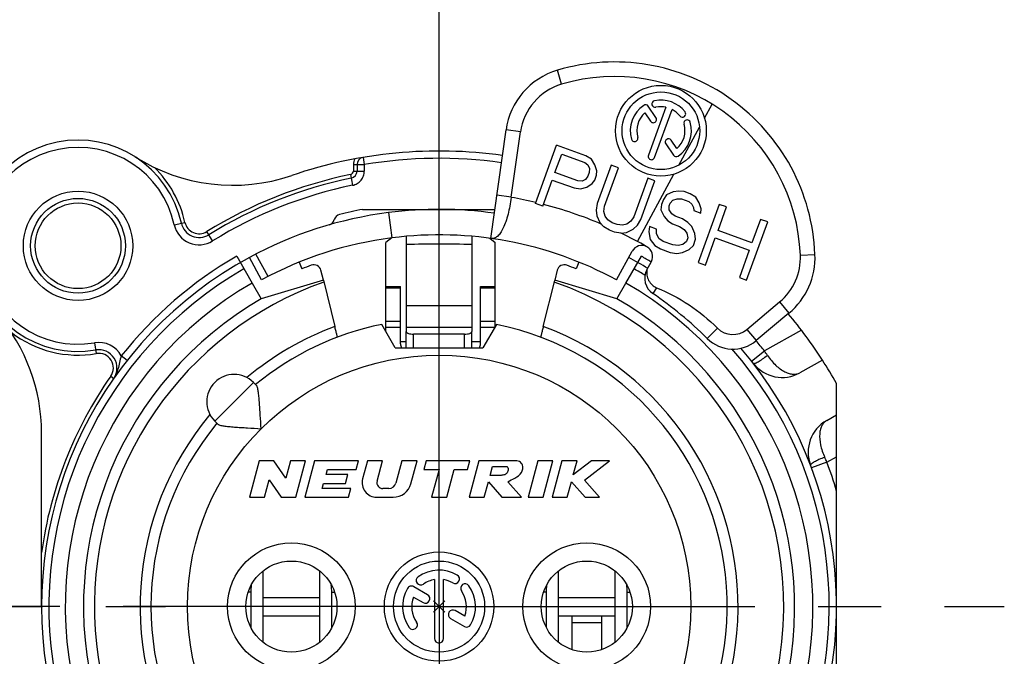
# Model space of a CAD drawing. Units: millimetres. Extents: x 0 to 420, y 0 to 297.
# Drawn here: x 350 to 377, y 89 to 106 of the extents above; entities that cross this region are included whole.
import ezdxf

# ---------------------------------------------------------------- set-up
doc = ezdxf.new("R2010")
doc.units = ezdxf.units.MM
doc.header["$LTSCALE"] = 23.1
doc.linetypes.add('CENTER', pattern=[0.6, 0.375, -0.075, 0.075, -0.075])
doc.layers.get('0').update_dxf_attribs({"linetype": 'CONTINUOUS'})
for name, color, linetype in [('AUSFORMSCHRAEGEN', 7, 'CONTINUOUS'), ('BEZUGSACHSEN', 7, 'CONTINUOUS'), ('BOHRUNGEN', 7, 'CONTINUOUS'), ('DEFAULT_1', 7, 'CENTER'), ('KANTENFASEN', 7, 'CONTINUOUS'), ('RUNDUNGEN', 7, 'CONTINUOUS'), ('ZEICHNUNGSBEMASSUNGEN', 7, 'CONTINUOUS')]:
    doc.layers.add(name, color=color, linetype=linetype)
doc.styles.get("Standard").update_dxf_attribs({"font": 'txt', "width": 0.7})
doc.dimstyles.new('DIMSTYLE_5', dxfattribs={"dimtxt": 3.5, "dimasz": 3.5, "dimexe": 1.5, "dimexo": 0, "dimgap": 0.875, "dimtad": 1, "dimdec": 3, "dimdsep": 46, "dimtxsty": 'STANDARD', "dimblk": '_FILLED', "dimblk1": '_FILLED', "dimblk2": '_FILLED', "dimcen": 0.09, "dimclrt": 5, "dimadec": 3, "dimazin": 2, "dimtp": 0.2, "dimtm": 0.2, "dimtfac": 1, "dimtdec": 3, "dimtofl": 0, "dimtmove": 0, "dimatfit": 3, "dimldrblk": '_FILLED', "dimfxl": 1, "dimtolj": 1, "dimarcsym": 0})

# ---------------------------------------------------------------- blocks, each defined once
blk = doc.blocks.new('_FILLED')
at = {"color": 0, "linetype": 'BYBLOCK'}
blk.add_solid([(0, 0), (-1, 0.125), (-1, -0.125)], dxfattribs=at)
blk = doc.blocks.new('*D9')
at = {"layer": 'ZEICHNUNGSBEMASSUNGEN', "color": 2, "linetype": 'CONTINUOUS'}
for p, q in [((338.346, 89.95), (338.346, 111.76)), ((361.346, 89.95), (361.346, 111.76)), ((338.346, 110.26), (349.846, 110.26)), ((361.346, 110.26), (349.846, 110.26))]:
    blk.add_line(p, q, dxfattribs=at)
at = {"layer": 'ZEICHNUNGSBEMASSUNGEN', "color": 2, "linetype": 'CONTINUOUS', "xscale": 3.5, "yscale": 3.5, "zscale": 3.5, "rotation": 180}
blk.add_blockref('_FILLED', (338.346, 110.26), dxfattribs=at)
at = {"layer": 'ZEICHNUNGSBEMASSUNGEN', "color": 2, "linetype": 'CONTINUOUS', "xscale": 3.5, "yscale": 3.5, "zscale": 3.5}
blk.add_blockref('_FILLED', (361.346, 110.26), dxfattribs=at)
at = {"layer": 'ZEICHNUNGSBEMASSUNGEN', "color": 5, "linetype": 'CONTINUOUS', "insert": (349.846, 114.666), "char_height": 3.5, "width": 33, "attachment_point": 2, "line_spacing_factor": 0.9}
blk.add_mtext('\\Q15.0;23{\\ftxt.shx;\\W1.000000;\\H3.500000; }[.906]', dxfattribs=at)

msp = doc.modelspace()

# ---------------------------------------------------------------- linework, layer by layer
at = {"color": 9, "linetype": 'CONTINUOUS'}
for p, q in [((364.70675, 104.28388), (364.59294, 104.66735)), ((368.6236, 103.35468), (368.83153, 103.73762)), ((363.57752, 102.97244), (363.1814, 103.02804)), ((363.32642, 101.1837), (362.9303, 101.23931)), ((359.9625, 100.7619), (360.05132, 100.06756)), ((371.25381, 99.59675), (371.65349, 99.6126)), ((360.28551, 98.68572), (359.88551, 98.68572)), ((362.88551, 98.68572), (362.48551, 98.68572)), ((367.31208, 98.69934), (367.20496, 98.54226)), ((370.68352, 98.30768), (370.94064, 98.00127)), ((360.28551, 97.77235), (359.88551, 97.77235)), ((362.88551, 97.77235), (362.48551, 97.77235)), ((360.28551, 97.60623), (359.88551, 97.60623)), ((362.86665, 97.60623), (362.48551, 97.60623)), ((368.97794, 97.59107), (368.69526, 97.30807)), ((369.78764, 97.55595), (370.04476, 97.24953)), ((360.28551, 97.22384), (360.44645, 97.22384)), ((360.64777, 97.05), (360.64551, 97.42411)), ((362.04326, 97.05), (362.04551, 97.42411)), ((362.24458, 97.22384), (362.48551, 97.22384)), ((356.25434, 96.10183), (355.19368, 95.04117)), ((356.18212, 90.34314), (356.11174, 90.34314)), ((358.40352, 90.34314), (358.47929, 90.34314)), ((364.28212, 90.34314), (364.21174, 90.34314)), ((366.50352, 90.34314), (366.57929, 90.34314)), ((358.40352, 89.39314), (358.41165, 89.39314)), ((365.79551, 89.5), (364.99551, 89.5)), ((366.50352, 89.39314), (366.51165, 89.39314))]:
    msp.add_line(p, q, dxfattribs=at)
at = {"color": 7, "linetype": 'CONTINUOUS'}
for p, q in [((362.76348, 100.05096), (363.1814, 103.02804)), ((363.32642, 101.1837), (363.57752, 102.97244)), ((359.24789, 100.85), (362.87565, 100.85)), ((367.04725, 99.19393), (367.1673, 99.41503)), ((358.17259, 98.90453), (356.47051, 98.39375)), ((358.17269, 98.90421), (358.4864, 97.63541)), ((364.20462, 97.63541), (364.51746, 98.90072)), ((366.22051, 98.39375), (364.51898, 98.9067)), ((359.88551, 97.50033), (359.88551, 98.7313)), ((359.88551, 98.7313), (360.28551, 98.7313)), ((360.28551, 97.16117), (360.28551, 98.7313)), ((362.48551, 97.16117), (362.48551, 98.7313)), ((362.48551, 98.7313), (362.88551, 98.7313)), ((362.88551, 97.6389), (362.88551, 98.7313)), ((369.78764, 97.55595), (370.68352, 98.30768)), ((370.94064, 98.00127), (370.04476, 97.24953)), ((360.14551, 97.05), (359.7747, 97.69226)), ((360.44705, 97.05), (360.44551, 97.49772)), ((362.24398, 97.05), (362.24551, 97.49772)), ((362.91632, 97.69226), (362.54551, 97.05)), ((360.14551, 97.05), (362.54551, 97.05)), ((356.25434, 96.10183), (356.33749, 96.01869)), ((372.24551, 95.20873), (372.24551, 96.06882)), ((355.19368, 95.04117), (355.27683, 94.95803)), ((356.41346, 93.95), (356.14551, 92.95)), ((356.81346, 93.95), (356.41346, 93.95)), ((357.14235, 93.47245), (356.81346, 93.95)), ((357.27031, 93.95), (357.14235, 93.47245)), ((357.68442, 93.95), (357.27031, 93.95)), ((357.41647, 92.95), (357.68442, 93.95)), ((357.93289, 93.95), (357.66494, 92.95)), ((359.13289, 93.95), (357.93289, 93.95)), ((358.24518, 93.57), (358.28269, 93.71)), ((358.28269, 93.71), (359.06858, 93.71)), ((359.06858, 93.71), (359.13289, 93.95)), ((359.38135, 93.95), (359.24832, 93.45353)), ((359.79546, 93.95), (359.38135, 93.95)), ((359.64579, 93.39141), (359.79546, 93.95)), ((360.32724, 93.95), (360.16332, 93.33824)), ((360.74135, 93.95), (360.32724, 93.95)), ((360.5727, 93.32059), (360.74135, 93.95)), ((360.98982, 93.95), (360.92551, 93.71)), ((360.92551, 93.71), (361.34551, 93.71)), ((362.18982, 93.95), (360.98982, 93.95)), ((361.34551, 93.71), (361.14187, 92.95)), ((361.55598, 92.95), (361.75962, 93.71)), ((361.75962, 93.71), (362.12551, 93.71)), ((362.12551, 93.71), (362.18982, 93.95)), ((362.43829, 93.95), (362.17034, 92.95)), ((363.43829, 93.95), (362.43829, 93.95)), ((362.74522, 93.55), (362.80953, 93.79)), ((362.80953, 93.79), (363.20953, 93.79)), ((364.05332, 93.95), (363.78537, 92.95)), ((364.46743, 93.95), (364.05332, 93.95)), ((364.19948, 92.95), (364.46743, 93.95)), ((364.71589, 93.95), (364.44795, 92.95)), ((365.13, 93.95), (364.71589, 93.95)), ((365.52572, 93.95), (365.02648, 93.56363)), ((365.02648, 93.56363), (365.13, 93.95)), ((365.33374, 93.42208), (366.01589, 93.95)), ((366.01589, 93.95), (365.52572, 93.95)), ((356.55962, 92.95), (356.68758, 93.42755)), ((356.68758, 93.42755), (357.01647, 92.95)), ((358.84518, 93.57), (358.24518, 93.57)), ((358.78087, 93.33), (358.84518, 93.57)), ((363.04522, 93.55), (362.74522, 93.55)), ((365.74795, 92.95), (365.33374, 93.42208)), ((358.14336, 93.19), (358.18087, 93.33)), ((358.92925, 93.19), (358.14336, 93.19)), ((358.18087, 93.33), (358.78087, 93.33)), ((358.86494, 92.95), (358.92925, 93.19)), ((359.97014, 93.19), (359.80034, 93.19)), ((362.58445, 92.95), (362.69833, 93.37501)), ((362.69833, 93.37501), (363.07034, 92.95)), ((363.60192, 92.95), (363.22991, 93.37501)), ((364.86206, 92.95), (364.97594, 93.37501)), ((364.97594, 93.37501), (365.34884, 92.95)), ((356.14551, 92.95), (356.55962, 92.95)), ((357.01647, 92.95), (357.41647, 92.95)), ((357.66494, 92.95), (358.86494, 92.95)), ((359.6347, 92.95), (360.08974, 92.95)), ((361.14187, 92.95), (361.55598, 92.95)), ((362.17034, 92.95), (362.58445, 92.95)), ((363.07034, 92.95), (363.60192, 92.95)), ((363.78537, 92.95), (364.19948, 92.95)), ((364.44795, 92.95), (364.86206, 92.95)), ((365.34884, 92.95), (365.74795, 92.95)), ((356.5196, 88.97143), (356.5196, 90.92857)), ((358.06888, 90.9308), (358.06888, 88.9692)), ((364.6196, 88.97143), (364.6196, 90.92857)), ((366.16888, 90.9308), (366.16888, 88.9692)), ((356.18212, 90.34314), (356.18212, 89.39314)), ((358.40352, 89.39314), (358.40352, 90.34314)), ((364.28212, 90.34314), (364.28212, 89.39314)), ((366.50352, 89.39314), (366.50352, 90.34314)), ((361.50176, 89.79375), (361.18926, 90.10625)), ((361.50176, 90.10625), (361.18926, 89.79375)), ((356.5196, 89.7), (358.06888, 89.7)), ((364.6196, 89.7), (366.16888, 89.7)), ((364.99551, 88.76855), (364.99551, 89.68057)), ((365.79551, 89.68057), (365.79551, 88.76855))]:
    msp.add_line(p, q, dxfattribs=at)
at = {"color": 3, "linetype": 'CONTINUOUS'}
for p, q in [((360.59551, 100.82417), (360.59551, 100.85)), ((362.09551, 100.82417), (362.09551, 100.85)), ((360.44551, 100.1097), (360.44551, 97.60814)), ((362.24551, 100.11012), (362.24551, 97.60814)), ((356.5196, 90.2), (358.06888, 90.2)), ((364.6196, 90.2), (366.16888, 90.2))]:
    msp.add_line(p, q, dxfattribs=at)
at = {"color": 7, "linetype": 'CONTINUOUS'}
msp.add_circle((351.44551, 99.85), 1.5, dxfattribs=at)
at = {"color": 9, "linetype": 'CONTINUOUS'}
msp.add_circle((361.34551, 89.95), 6.9, dxfattribs=at)
at = {"color": 7, "linetype": 'CONTINUOUS'}
for centre, radius, start, end in [((366.15781, 99.39467), 5.5, 2.270919, 106.530313), ((365.16198, 102.75001), 2, 106.530313, 172.009062), ((366.15781, 99.39467), 5.1, 2.270919, 106.530313), ((365.16198, 102.75001), 1.6, 106.530313, 172.009062), ((364.94404, 100.95662), 1.63349, 172.009064, 172.255305), ((361.34551, 89.95), 10.2, 61.500182, 97.289449), ((369.65506, 99.53336), 1.6, 310, 2.270919), ((369.65506, 99.53336), 2, 310, 2.270919), ((367.48666, 98.95535), 0.5, 151.500182, 235.70818), ((361.34551, 89.95), 10.4, 45.032413, 55.70818), ((361.34551, 89.95), 7.9, 140.447677, 78.531074), ((361.34551, 89.95), 7.9, 101.468926, 129.552323), ((369.40197, 98.01558), 0.6, 225.032413, 310), ((369.40197, 98.01558), 1, 225.032413, 310), ((360.48545, 97.16117), 0.19994, 179.999818, 213.813971), ((362.28557, 97.16117), 0.19994, 326.186029, 0.000182), ((361.34551, 89.95), 12.5, 29.308109, 32.747922), ((355.72401, 95.5715), 0.75, 45, 225), ((359.6347, 93.35), 0.4, 165, 270), ((359.80034, 93.35), 0.16, 165, 270), ((359.97014, 93.39), 0.2, 270, 345), ((360.08974, 93.45), 0.5, 270, 345), ((357.8213, 90.3419), 1.63918, 173.149358, 179.956615), ((356.76718, 90.34249), 1.63634, 0.022772, 7.317391), ((365.9213, 90.3419), 1.63918, 173.149358, 179.956615), ((364.86718, 90.34249), 1.63634, 0.022772, 7.317391), ((357.75935, 89.39314), 1.57723, 180.000069, 180.216616), ((356.81452, 89.39316), 1.589, 359.362089, 359.999421), ((365.85935, 89.39314), 1.57723, 180.000069, 180.216616), ((364.91452, 89.39316), 1.589, 359.362089, 359.999421)]:
    msp.add_arc(centre, radius, start, end, dxfattribs=at)
at = {"color": 9, "linetype": 'CONTINUOUS'}
for centre, radius, start, end in [((361.34551, 89.95), 11.4, 76.547974, 79.998197), ((361.34551, 63.12006), 36.77499, 88.597652, 91.402348), ((361.34551, 11.45944), 86.74699, 89.4055457, 90.5944543), ((361.34551, 89.95), 8.2, 110.406098, 129.980551), ((361.34551, -26.08326), 123.69467, 89.5831134, 90.4168866)]:
    msp.add_arc(centre, radius, start, end, dxfattribs=at)
at = {"color": 3, "linetype": 'CONTINUOUS'}
msp.add_arc((361.34551, 89.95), 10.9, 82.009062, 97.289449, dxfattribs=at)
at = {"color": 7, "linetype": 'CONTINUOUS'}
for points, knots in [([(363.32546, 101.17675), (363.31465, 101.09727), (363.2894, 100.94207), (363.24012, 100.71949), (363.18094, 100.51818), (363.11316, 100.34607), (363.03765, 100.20904), (362.9549, 100.11004), (362.87471, 100.06073), (362.81029, 100.04774), (362.77888, 100.0488), (362.76348, 100.05096)], [0, 0, 0, 0, 0.1787206, 0.35013958, 0.50761762, 0.64579637, 0.76151913, 0.85486604, 0.93065491, 0.96534511, 1, 1, 1, 1]), ([(367.04725, 99.19393), (367.03884, 99.14433), (367.03793, 99.04172), (367.08549, 98.8958), (367.17845, 98.77341), (367.26548, 98.71813), (367.31208, 98.69934)], [0, 0, 0, 0, 0.25015078, 0.50019574, 0.75014279, 1, 1, 1, 1]), ([(367.31208, 98.69934), (367.62273, 98.5736), (368.21971, 98.25724), (368.7408, 97.82794), (368.97794, 97.59107)], [0, 0, 0, 0, 0.4999713, 1, 1, 1, 1]), ([(356.46648, 94.82904), (356.45746, 94.95467), (356.44557, 95.14102), (356.43038, 95.38502), (356.41889, 95.55606), (356.4063, 95.71199), (356.3911, 95.845), (356.37465, 95.93793), (356.35572, 95.99237), (356.34416, 96.01201), (356.33749, 96.01869)], [0, 0, 0, 0, 0.31430151, 0.46596694, 0.61002753, 0.74210946, 0.85615676, 0.94439308, 0.97643024, 1, 1, 1, 1]), ([(355.27683, 94.95803), (355.28351, 94.95135), (355.30315, 94.93979), (355.3576, 94.92086), (355.45054, 94.9044), (355.58356, 94.88921), (355.73949, 94.87662), (355.91053, 94.86513), (356.15451, 94.84994), (356.34085, 94.83806), (356.46648, 94.82904)], [0, 0, 0, 0, 0.02357341, 0.05561694, 0.14386391, 0.25791798, 0.39000575, 0.53406511, 0.68572094, 1, 1, 1, 1]), ([(363.20953, 93.79), (363.21027, 93.78968), (363.2278, 93.78158), (363.25535, 93.72581), (363.23221, 93.65449), (363.18547, 93.57762), (363.11146, 93.55779), (363.06048, 93.55202), (363.04522, 93.55)], [0, 0, 0, 0, 0.00683537, 0.16262188, 0.42260268, 0.59336498, 0.86746937, 1, 1, 1, 1]), ([(363.22991, 93.37501), (363.2854, 93.40983), (363.43163, 93.47341), (363.59276, 93.58208), (363.6512, 93.7343), (363.6375, 93.86739), (363.5379, 93.94485), (363.46487, 93.95352), (363.43829, 93.95)], [0, 0, 0, 0, 0.23907038, 0.50357409, 0.61862568, 0.767269, 0.91279902, 1, 1, 1, 1]), ([(365.79551, 89.68057), (365.79551, 89.68415), (365.79981, 89.69224), (365.81325, 89.69719), (365.82991, 89.69968), (365.8424, 89.7), (365.8491, 89.7)], [0, 0, 0, 0, 0.17477157, 0.39276601, 0.67311988, 1, 1, 1, 1])]:
    msp.add_open_spline(points, degree=3, knots=knots, dxfattribs=at)
at = {"layer": 'AUSFORMSCHRAEGEN', "color": 7, "linetype": 'CONTINUOUS'}
for p, q in [((357.51041, 99.39697), (357.58404, 99.2156)), ((365.18145, 99.39905), (365.10698, 99.2156))]:
    msp.add_line(p, q, dxfattribs=at)
at = {"layer": 'AUSFORMSCHRAEGEN', "color": 9, "linetype": 'CONTINUOUS'}
msp.add_arc((361.34551, 89.95), 9.45, 109.541018, 325.684023, dxfattribs=at)
at = {"layer": 'AUSFORMSCHRAEGEN', "color": 7, "linetype": 'CONTINUOUS'}
for points, knots in [([(358.56236, 97.34351), (358.5619, 97.34334), (358.56147, 97.34648), (358.55987, 97.34934), (358.55798, 97.35695), (358.55521, 97.36623), (358.55189, 97.37856), (358.54621, 97.39962), (358.53788, 97.43145), (358.52661, 97.47518), (358.51394, 97.52505), (358.50036, 97.57915), (358.4911, 97.61641), (358.4864, 97.63541)], [0, 0, 0, 0, 0.004862, 0.0192701, 0.04317765, 0.07634, 0.11844246, 0.16904934, 0.29370408, 0.44537867, 0.61815994, 0.80540652, 1, 1, 1, 1]), ([(364.20462, 97.63541), (364.19992, 97.61641), (364.19066, 97.57915), (364.17708, 97.52506), (364.16442, 97.47518), (364.15315, 97.43146), (364.14482, 97.39962), (364.13914, 97.37856), (364.13582, 97.36623), (364.13304, 97.35695), (364.13116, 97.34934), (364.12955, 97.34648), (364.12913, 97.34334), (364.12867, 97.34351)], [0, 0, 0, 0, 0.19459077, 0.38183587, 0.55461788, 0.70629346, 0.83094926, 0.88155653, 0.92365933, 0.95682194, 0.98072973, 0.99513793, 1, 1, 1, 1])]:
    msp.add_open_spline(points, degree=3, knots=knots, dxfattribs=at)
at = {"layer": 'BEZUGSACHSEN', "color": 7, "linetype": 'CONTINUOUS'}
for p, q in [((366.98788, 103.49879), (367.14381, 103.26763)), ((367.29303, 103.36828), (367.08334, 103.67917)), ((367.56717, 103.65225), (367.08703, 102.33308)), ((367.25617, 102.27151), (367.73631, 103.59069)), ((363.98874, 101.01315), (364.57017, 102.61063)), ((365.36891, 102.31991), (364.57017, 102.61063)), ((367.5632, 102.64585), (367.7729, 102.33496)), ((367.86835, 102.51534), (367.71243, 102.7465)), ((364.52244, 101.85817), (364.708, 102.36801)), ((364.708, 102.36801), (365.34034, 102.13786)), ((365.34034, 102.13786), (365.42781, 102.06753)), ((365.52295, 102.22536), (365.36891, 102.31991)), ((365.42781, 102.06753), (365.46963, 101.97532)), ((365.61896, 102.07494), (365.52295, 102.22536)), ((365.66931, 101.90264), (365.61896, 102.07494)), ((366.06781, 102.06554), (365.68431, 101.01188)), ((366.26749, 101.99286), (366.06781, 102.06554)), ((365.15477, 101.62802), (364.52244, 101.85817)), ((365.4658, 101.86124), (365.42869, 101.75928)), ((365.46963, 101.97532), (365.4658, 101.86124)), ((365.66548, 101.78856), (365.66931, 101.90264)), ((365.88399, 100.9392), (366.26749, 101.99286)), ((364.18842, 100.94047), (364.44821, 101.65424)), ((364.44821, 101.65424), (365.04727, 101.4362)), ((365.26699, 101.62567), (365.15477, 101.62802)), ((365.35829, 101.66942), (365.26699, 101.62567)), ((365.42869, 101.75928), (365.35829, 101.66942)), ((365.39628, 101.46314), (365.54561, 101.56275)), ((365.54561, 101.56275), (365.616, 101.65261)), ((365.616, 101.65261), (365.66548, 101.78856)), ((367.06623, 101.70214), (366.68273, 100.64848)), ((366.88242, 100.5758), (367.26592, 101.62946)), ((367.26592, 101.62946), (367.06623, 101.70214)), ((365.04727, 101.4362), (365.22604, 101.40963)), ((365.22604, 101.40963), (365.39628, 101.46314)), ((367.7613, 101.33368), (367.57869, 101.24618)), ((367.91916, 101.35321), (367.7613, 101.33368)), ((368.06466, 101.33874), (367.91916, 101.35321)), ((368.23106, 101.27818), (368.06466, 101.33874)), ((368.38509, 101.18362), (368.23106, 101.27818)), ((364.18842, 100.94047), (363.98874, 101.01315)), ((365.68431, 101.01188), (365.65574, 100.82982)), ((367.44644, 100.98638), (367.43024, 100.83831)), ((367.49593, 101.12234), (367.44644, 100.98638)), ((367.57869, 101.24618), (367.49593, 101.12234)), ((367.6585, 100.94769), (367.68324, 101.01567)), ((367.68324, 101.01567), (367.75363, 101.10552)), ((367.75363, 101.10552), (367.87822, 101.13716)), ((367.87822, 101.13716), (367.99043, 101.13481)), ((367.99043, 101.13481), (368.19012, 101.06213)), ((368.19012, 101.06213), (368.27759, 100.9918)), ((368.27759, 100.9918), (368.31941, 100.8996)), ((368.4811, 101.0332), (368.38509, 101.18362)), ((369.0298, 100.98746), (368.44836, 99.38998)), ((368.53146, 100.86091), (368.4811, 101.0332)), ((369.22948, 100.91478), (369.0298, 100.98746)), ((365.65574, 100.82982), (365.67281, 100.66964)), ((365.86779, 100.79113), (365.88399, 100.9392)), ((365.89724, 100.66494), (365.86779, 100.79113)), ((367.43024, 100.83831), (367.51388, 100.6539)), ((367.65467, 100.83361), (367.6585, 100.94769)), ((367.72977, 100.72929), (367.65467, 100.83361)), ((367.81724, 100.65897), (367.72977, 100.72929)), ((368.31941, 100.8996), (368.32795, 100.81951)), ((368.32795, 100.81951), (368.52763, 100.74683)), ((368.52763, 100.74683), (368.53146, 100.86091)), ((368.99444, 100.26899), (369.22948, 100.91478)), ((365.67281, 100.66964), (365.75645, 100.48523)), ((365.75645, 100.48523), (365.86483, 100.3688)), ((365.97234, 100.56062), (365.89724, 100.66494)), ((366.09309, 100.47818), (365.97234, 100.56062)), ((366.22622, 100.42973), (366.09309, 100.47818)), ((366.49629, 100.4469), (366.37171, 100.41526)), ((366.59997, 100.52464), (366.49629, 100.4469)), ((366.68273, 100.64848), (366.59997, 100.52464)), ((366.78728, 100.41797), (366.88242, 100.5758)), ((367.51388, 100.6539), (367.62226, 100.53747)), ((367.62226, 100.53747), (367.74301, 100.45503)), ((367.74301, 100.45503), (367.9427, 100.38235)), ((368.01692, 100.58629), (367.81724, 100.65897)), ((368.17096, 100.49173), (368.01692, 100.58629)), ((368.27934, 100.3753), (368.17096, 100.49173)), ((369.7796, 98.90545), (370.36103, 100.50293)), ((370.16135, 100.57561), (369.9263, 99.92982)), ((370.36103, 100.50293), (370.16135, 100.57561)), ((366.01887, 100.27425), (365.86483, 100.3688)), ((366.15199, 100.22579), (366.01887, 100.27425)), ((366.33077, 100.19922), (366.15199, 100.22579)), ((366.37171, 100.41526), (366.22622, 100.42973)), ((366.33077, 100.19922), (366.48863, 100.21874)), ((366.48863, 100.21874), (366.67124, 100.30624)), ((366.67124, 100.30624), (366.78728, 100.41797)), ((367.11155, 100.37693), (367.09535, 100.22886)), ((367.09535, 100.22886), (367.13334, 100.02258)), ((367.31124, 100.30425), (367.11155, 100.37693)), ((367.3074, 100.19017), (367.31124, 100.30425)), ((367.37013, 100.05187), (367.3074, 100.19017)), ((367.9427, 100.38235), (368.06345, 100.29991)), ((368.06345, 100.29991), (368.13855, 100.19559)), ((368.13855, 100.19559), (368.168, 100.0694)), ((368.36298, 100.19089), (368.27934, 100.3753)), ((368.38005, 100.03071), (368.36298, 100.19089)), ((369.9263, 99.92982), (368.99444, 100.26899)), ((367.13334, 100.02258), (367.26263, 99.86005)), ((367.49089, 99.96943), (367.37013, 100.05187)), ((367.75713, 99.87252), (367.49089, 99.96943)), ((368.13088, 99.96743), (368.02721, 99.88969)), ((368.168, 100.0694), (368.13088, 99.96743)), ((368.3182, 99.86077), (368.38005, 100.03071)), ((368.64805, 99.3173), (368.92021, 100.06506)), ((368.92021, 100.06506), (369.85207, 99.72589)), ((367.26263, 99.86005), (367.41666, 99.76549)), ((367.41666, 99.76549), (367.68291, 99.66859)), ((367.68291, 99.66859), (367.86168, 99.64201)), ((367.90263, 99.85806), (367.75713, 99.87252)), ((367.86168, 99.64201), (368.01955, 99.66153)), ((368.02721, 99.88969), (367.90263, 99.85806)), ((368.01955, 99.66153), (368.20215, 99.74904)), ((368.20215, 99.74904), (368.3182, 99.86077)), ((369.85207, 99.72589), (369.57991, 98.97813)), ((368.44836, 99.38998), (368.64805, 99.3173)), ((369.57991, 98.97813), (369.7796, 98.90545)), ((361.03011, 90.27643), (360.65024, 90.49575)), ((361.22051, 90.68951), (361.22051, 89.075)), ((361.47051, 89.075), (361.47051, 90.68951)), ((360.64258, 90.2115), (360.90511, 90.05993)), ((362.04845, 89.6885), (361.78691, 89.8395)), ((361.66191, 89.62299), (362.04078, 89.40425))]:
    msp.add_line(p, q, dxfattribs=at)
at = {"layer": 'BEZUGSACHSEN', "color": 9, "linetype": 'CONTINUOUS'}
msp.add_line((367.92278, 102.06391), (368.48852, 103.10589), dxfattribs=at)
at = {"layer": 'BEZUGSACHSEN', "color": 7, "linetype": 'CONTINUOUS'}
for centre, radius in [((367.42812, 103.00706), 1.245), ((367.42812, 103.00706), 1.065), ((361.34551, 89.95), 1.5), ((357.29551, 89.95), 1.25), ((361.34551, 89.95), 1.25), ((365.39551, 89.95), 1.25)]:
    msp.add_circle(centre, radius, dxfattribs=at)
at = {"layer": 'BEZUGSACHSEN', "color": 9, "linetype": 'CONTINUOUS'}
for centre in [(357.29551, 89.95), (365.39551, 89.95)]:
    msp.add_circle(centre, 1.75, dxfattribs=at)
at = {"layer": 'BEZUGSACHSEN', "color": 7, "linetype": 'CONTINUOUS'}
for centre, radius, start, end in [((367.42812, 103.00706), 0.84, 124, 196), ((367.00872, 103.62884), 0.09, 34, 124), ((367.27218, 103.74067), 0.09, 102, 282), ((367.42812, 103.00706), 0.84, 38, 102), ((367.42812, 103.00706), 0.66, 131.83748, 196), ((367.42812, 103.00706), 0.66, 77.83748, 102), ((367.42812, 103.00706), 0.66, 38, 62.16252), ((368.01913, 103.46881), 0.09, 218, 38), ((367.21842, 103.31795), 0.09, 214, 34), ((367.42812, 103.00706), 0.66, 311.83748, 16), ((367.42812, 103.00706), 0.84, 304, 16), ((368.14906, 103.21379), 0.09, 16, 196), ((366.70717, 102.80034), 0.09, 196, 16), ((367.63781, 102.69617), 0.09, 34, 214), ((367.1716, 102.30229), 0.09, 160, 340), ((367.84751, 102.38529), 0.09, 214, 304), ((360.84363, 90.66676), 0.125, 125, 305), ((361.34551, 89.95), 1, 60, 125), ((361.78301, 90.70777), 0.125, 240, 60), ((361.34551, 89.95), 1, 150, 215), ((360.58774, 90.3875), 0.125, 60, 150), ((361.34551, 89.95), 0.75, 99.594068, 125), ((361.34551, 89.95), 0.75, 60, 80.405932), ((362.06227, 90.45188), 0.125, 35, 215), ((361.34551, 89.95), 1, 330, 35), ((361.34551, 89.95), 0.75, 159.594068, 215), ((360.96761, 90.16818), 0.125, 240, 60), ((361.34551, 89.95), 0.75, 339.594068, 35), ((361.72441, 89.73125), 0.125, 60, 240), ((360.62875, 89.44812), 0.125, 215, 35), ((362.10328, 89.5125), 0.125, 240, 330), ((361.34551, 89.075), 0.125, 180, 360)]:
    msp.add_arc(centre, radius, start, end, dxfattribs=at)
at = {"layer": 'BEZUGSACHSEN', "color": 9, "linetype": 'CONTINUOUS'}
msp.add_arc((361.34551, 89.95), 11.4, 67.043154, 75.47404, dxfattribs=at)
at = {"layer": 'BOHRUNGEN', "color": 7, "linetype": 'CONTINUOUS'}
msp.add_circle((351.44551, 99.85), 1.175, dxfattribs=at)
at = {"layer": 'DEFAULT_1', "color": 7, "linetype": 'CENTER'}
for p, q in [((361.34551, 89.95), (361.34551, 105.45)), ((338.34551, 89.95), (353.84551, 89.95)), ((361.34551, 89.95), (345.84551, 89.95)), ((361.34551, 89.95), (361.34551, 74.45)), ((361.34551, 89.95), (376.84551, 89.95))]:
    msp.add_line(p, q, dxfattribs=at)
at = {"layer": 'KANTENFASEN', "color": 7, "linetype": 'CONTINUOUS'}
for p, q in [((360.0521, 100.06652), (359.88551, 99.94079)), ((359.88551, 98.7313), (359.88551, 99.94079)), ((362.73415, 100.05503), (362.88551, 99.94079)), ((362.88551, 98.7313), (362.88551, 99.94079))]:
    msp.add_line(p, q, dxfattribs=at)
at = {"layer": 'RUNDUNGEN', "color": 9, "linetype": 'CONTINUOUS'}
for p, q in [((358.99551, 102.07796), (358.99551, 101.90146)), ((358.99551, 102.07796), (359.29551, 102.07796)), ((359.26218, 102.27517), (359.29551, 102.07796)), ((359.29551, 102.0779), (359.29551, 101.90146)), ((358.91559, 101.8035), (358.97584, 101.50961)), ((358.99551, 101.90146), (359.29551, 101.90146)), ((366.78509, 99.96853), (367.7877, 101.81512)), ((360.79982, 100.83562), (360.79972, 100.85)), ((361.89121, 100.83615), (361.8913, 100.85)), ((354.08279, 100.42859), (354.37582, 100.49288)), ((355.13495, 99.98339), (354.97706, 100.23848)), ((356.65522, 99.00766), (356.32115, 99.62294)), ((371.28153, 97.53456), (370.26773, 96.96546)), ((351.89655, 97.18794), (351.94667, 96.89216)), ((369.91398, 96.68731), (370.26773, 96.96545)), ((352.78875, 96.70216), (352.63174, 96.82606)), ((352.34093, 96.26803), (352.42279, 96.21059)), ((371.981, 93.91345), (372.24551, 94.06194)), ((371.981, 93.91345), (371.55933, 93.75631))]:
    msp.add_line(p, q, dxfattribs=at)
at = {"layer": 'RUNDUNGEN', "color": 7, "linetype": 'CONTINUOUS'}
for p, q in [((359.09551, 102.07796), (359.09551, 101.90146)), ((360.59785, 100.8235), (360.59774, 100.85)), ((362.09318, 100.8241), (362.09328, 100.85)), ((366.2125, 98.91395), (366.64001, 99.70132)), ((355.79551, 99.56288), (356.21979, 98.82802)), ((356.47852, 98.91395), (356.14451, 99.52912)), ((366.47118, 98.82792), (366.89551, 99.56288)), ((358.17259, 98.90453), (358.10533, 99.17653)), ((364.5857, 99.17653), (364.51898, 98.9067)), ((356.22051, 98.82676), (356.47051, 98.39375)), ((366.22051, 98.39375), (366.47051, 98.82676)), ((371.85875, 96.7118), (371.24236, 96.36579)), ((371.97662, 95.05779), (372.24551, 95.20873)), ((372.24551, 84.71476), (372.24551, 95.20873)), ((350.44551, 89.95), (350.44551, 94.71093))]:
    msp.add_line(p, q, dxfattribs=at)
at = {"layer": 'RUNDUNGEN', "color": 3, "linetype": 'CONTINUOUS'}
for p, q in [((360.44551, 97.60814), (360.44551, 97.49772)), ((362.24551, 97.60814), (362.24551, 97.49772)), ((362.04551, 97.42411), (360.64551, 97.42411))]:
    msp.add_line(p, q, dxfattribs=at)
at = {"layer": 'RUNDUNGEN', "color": 9, "linetype": 'CONTINUOUS'}
msp.add_circle((351.44551, 99.85), 1.3, dxfattribs=at)
at = {"layer": 'RUNDUNGEN', "color": 7, "linetype": 'CONTINUOUS'}
for centre, radius, start, end in [((351.44551, 99.85), 2.9, 12.37399, 279.616496), ((361.34551, 89.95), 12.5, 82.00904, 108.847967), ((355.692, 106.51163), 5, 237.484378, 288.847967), ((359.29551, 102.07796), 0.2, 99.594068, 180), ((358.89551, 101.90146), 0.2, 281.584895, 360), ((361.34551, 89.95), 12, 101.584895, 121.757057), ((361.34551, 89.95), 11.1, 100.892947, 104.227914), ((354.76653, 100.57859), 0.5, 192.37399, 301.757057), ((358.2799, 100.61827), 0.2, 286.032412, 345.134264), ((358.66651, 100.51565), 0.2, 104.227914, 165.134264), ((361.34551, 89.95), 10.2, 97.289449, 118.499818), ((366.90365, 99.55818), 0.3, 331.500182, 151.500182), ((361.34551, 89.95), 10.9, 118.499818, 40.602565), ((361.34551, 89.95), 10.9, 58.331744, 61.503046), ((361.34551, 89.95), 10, 110.514381, 112.095209), ((357.91118, 99.12853), 0.2, 13.888956, 110.514381), ((364.77985, 99.12853), 0.2, 69.485619, 166.111044), ((361.34551, 89.95), 10, 67.904791, 69.485619), ((361.34551, 89.95), 9.75, 120, 60), ((345.44551, 94.71093), 5, 0, 40.580419), ((361.34551, 89.95), 12.5, 32.747922, 40.002825), ((352.01349, 96.49778), 0.5, 324.944728, 99.616496), ((370.75286, 97.23779), 1, 217.764629, 299.308109), ((372.46613, 94.18579), 1, 119.308109, 200.85159)]:
    msp.add_arc(centre, radius, start, end, dxfattribs=at)
at = {"layer": 'RUNDUNGEN', "color": 9, "linetype": 'CONTINUOUS'}
for centre, radius, start, end in [((351.44551, 99.85), 2.7, 12.37399, 279.616496), ((359.29551, 102.07796), 0.3, 148.302462, 180), ((361.34551, 89.95), 12.3, 82.010973, 99.594118), ((351.44551, 99.85), 3, 12.37399, 45.753653), ((361.34551, 89.95), 12.1, 101.584895, 121.757057), ((358.89551, 101.90146), 0.1, 281.584895, 360), ((361.34551, 89.95), 11.8, 101.591306, 121.757057), ((354.76653, 100.57859), 0.39999, 192.37399, 301.757057), ((354.76653, 100.57859), 0.69999, 192.37399, 301.757057), ((361.34551, 89.95), 11.4, 59.951459, 64.040912), ((361.34551, 89.95), 11.1, 120, 141.723428), ((361.34551, 89.95), 11.1, 58.404611, 60), ((361.34551, 89.95), 10.7, 120, 41.369814), ((361.34551, 89.95), 10.7, 58.116225, 60), ((361.34551, 89.95), 10.25, 120, 60), ((361.34551, 89.95), 9.45, 345.952377, 70.458982), ((351.44551, 99.85), 3, 232.311144, 279.616496), ((361.34551, 89.95), 8.2, 140.019449, 69.593902), ((361.34551, 89.95), 11.35, 38.17764, 40.000751), ((352.01349, 96.49778), 0.7, 27.964838, 99.616496), ((341.34387, 77.29479), 34.97891, 33.977284, 34.219298), ((352.01349, 96.49778), 0.39999, 324.944728, 99.616496), ((351.44847, 96.76955), 1.13252, 342.956461, 344.398487), ((361.34551, 89.95), 11, 144.944728, 172.268374), ((340.54145, 79.65476), 34.52181, 24.39536, 24.64052), ((361.34551, 89.95), 11.35, 16.187933, 20.438577)]:
    msp.add_arc(centre, radius, start, end, dxfattribs=at)
at = {"layer": 'RUNDUNGEN', "color": 3, "linetype": 'CONTINUOUS'}
msp.add_arc((361.34551, 89.95), 10.9, 97.289449, 118.499818, dxfattribs=at)
at = {"layer": 'RUNDUNGEN', "color": 9, "linetype": 'CONTINUOUS'}
for points, knots in [([(358.97458, 101.50917), (359.01917, 101.51831), (359.10595, 101.55201), (359.21114, 101.6431), (359.27966, 101.76418), (359.29551, 101.85595), (359.29551, 101.90146)], [0, 0, 0, 0, 0.25004395, 0.50001179, 0.74998138, 1, 1, 1, 1]), ([(352.63174, 96.82606), (352.60944, 96.76687), (352.57903, 96.64584), (352.55573, 96.52374), (352.53926, 96.46496)], [0, 0, 0, 0, 0.50888912, 1, 1, 1, 1]), ([(369.96235, 96.62539), (369.96544, 96.6214), (369.97615, 96.61986), (369.98984, 96.6221), (370.01247, 96.62851), (370.04701, 96.64359), (370.11804, 96.68119), (370.22141, 96.74753), (370.30574, 96.80885), (370.35045, 96.84327)], [0, 0, 0, 0, 0.03342956, 0.0601717, 0.09476008, 0.18749944, 0.30990246, 0.62634855, 1, 1, 1, 1]), ([(370.35046, 96.84325), (370.41771, 96.74362), (370.55968, 96.57198), (370.77301, 96.41154), (370.94027, 96.34277), (371.05153, 96.32175), (371.15387, 96.32783), (371.21522, 96.3506), (371.24236, 96.36579)], [0, 0, 0, 0, 0.32990945, 0.6064638, 0.72190676, 0.8236074, 0.91462599, 1, 1, 1, 1]), ([(371.97662, 95.05779), (371.94952, 95.04252), (371.89813, 95.00201), (371.83964, 94.91781), (371.79965, 94.81188), (371.7712, 94.63327), (371.79711, 94.3676), (371.86969, 94.157), (371.91976, 94.04772)], [0, 0, 0, 0, 0.08537096, 0.17639048, 0.27809598, 0.39354607, 0.67009221, 1, 1, 1, 1]), ([(371.91976, 94.04772), (371.86709, 94.02747), (371.77084, 93.98742), (371.66039, 93.93371), (371.59131, 93.89266), (371.56046, 93.87103), (371.54322, 93.85506), (371.53418, 93.84453), (371.52993, 93.83459), (371.53172, 93.82988)], [0, 0, 0, 0, 0.37370076, 0.69014724, 0.81253349, 0.90525315, 0.93983337, 0.96657, 1, 1, 1, 1])]:
    msp.add_open_spline(points, degree=3, knots=knots, dxfattribs=at)
at = {"layer": 'RUNDUNGEN', "color": 3, "linetype": 'CONTINUOUS'}
for points, knots in [([(360.44551, 97.49772), (360.44551, 97.49277), (360.44882, 97.4818), (360.46134, 97.46788), (360.48031, 97.45546), (360.51608, 97.44001), (360.57204, 97.42744), (360.61993, 97.42411), (360.64551, 97.42411)], [0, 0, 0, 0, 0.06569595, 0.14486112, 0.24410385, 0.36473049, 0.66036431, 1, 1, 1, 1]), ([(362.04551, 97.42411), (362.0711, 97.42411), (362.11899, 97.42744), (362.17495, 97.44001), (362.21072, 97.45545), (362.22968, 97.46788), (362.24221, 97.4818), (362.24551, 97.49277), (362.24551, 97.49772)], [0, 0, 0, 0, 0.33963196, 0.63526172, 0.75589025, 0.85513634, 0.9343036, 1, 1, 1, 1])]:
    msp.add_open_spline(points, degree=3, knots=knots, dxfattribs=at)
at = {"layer": 'RUNDUNGEN', "color": 9, "linetype": 'CONTINUOUS'}
msp.add_open_spline([(352.53125, 96.43761), (352.50665, 96.35743), (352.47096, 96.27924), (352.42279, 96.21059)], degree=3, dxfattribs=at)

# ---------------------------------------------------------------- dimensions: what is measured, and where the dimension line sits
at = {"layer": 'ZEICHNUNGSBEMASSUNGEN', "color": 2, "linetype": 'CONTINUOUS'}
dim = msp.add_linear_dim(base=(338.34551, 110.25986), p1=(361.34551, 89.95), p2=(338.34551, 89.95), angle=180, dimstyle='DIMSTYLE_5', dxfattribs=at)
dim.commit()
dim.dimension.update_dxf_attribs({"geometry": '*D9', "text_midpoint": (349.84551, 110.25986), "dimtype": 160})

doc.saveas('drawing.dxf')
